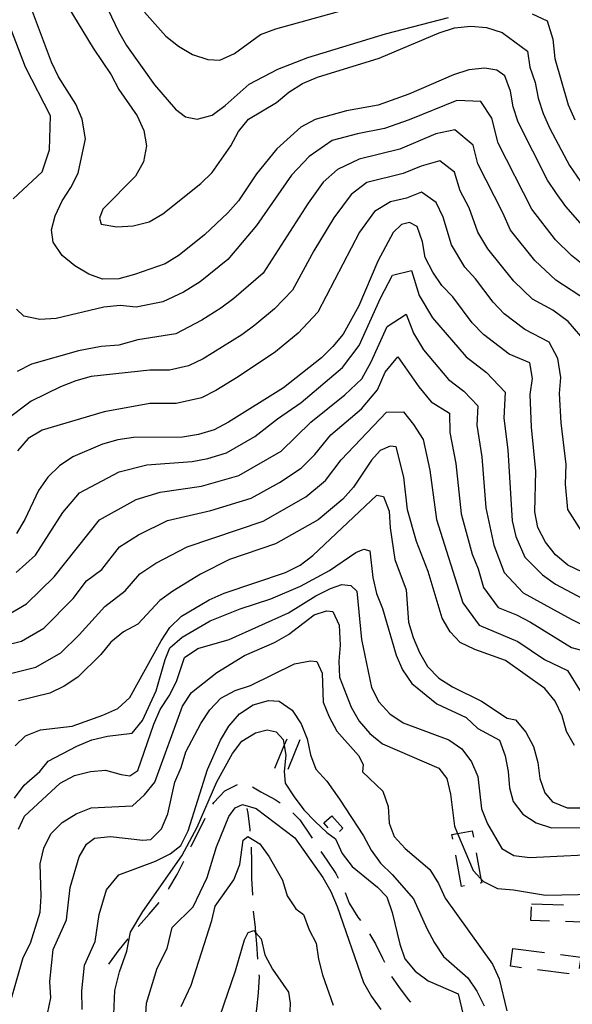
# Model space of a CAD drawing. Units: inches. Extents: x 659982 to 663706, y 4161135 to 4163518.
# Drawn here: x 661484 to 661657, y 4162276 to 4162583 of the extents above; entities that cross this region are included whole.
import ezdxf

# ---------------------------------------------------------------- set-up
doc = ezdxf.new("R2010")
doc.units = ezdxf.units.IN
doc.header["$MEASUREMENT"] = 0
doc.layers.add('Cartografia', color=7, linetype='Continuous')

msp = doc.modelspace()

# ---------------------------------------------------------------- linework, layer by layer
at = {"layer": 'Cartografia', "color": 7, "linetype": 'Continuous'}
for points in [[(661508.48, 4162593.04), (661514.96, 4162579.43), (661517.5, 4162575.09), (661526.21, 4162562.81), (661532.82, 4162555.17), (661535.86, 4162552.84), (661539.58, 4162552.09), (661544.24, 4162553.35), (661548.28, 4162556.3), (661555.77, 4162563.04), (661564.75, 4162567.69), (661574.17, 4162571.36), (661598.42, 4162578.69), (661618.19, 4162583.77)], [(661661.5, 4162517.14), (661654.89, 4162524.78), (661651.94, 4162528.82), (661649.13, 4162533.01), (661639.97, 4162551.1), (661638.42, 4162555.89), (661637.57, 4162560.84), (661635.74, 4162565.63), (661633.27, 4162567.41), (661629.56, 4162568.02), (661624.46, 4162567.45), (661619.67, 4162565.9), (661605.76, 4162559.84), (661596.18, 4162556.46), (661586.28, 4162554.63), (661576.4, 4162551.94), (661571.92, 4162549.55), (661564.42, 4162542.81), (661558.1, 4162534.96), (661552.5, 4162526.56), (661549.19, 4162522.78), (661541.84, 4162515.9), (661533.91, 4162509.57), (661529.57, 4162506.9), (661520, 4162503.51), (661515.05, 4162502.24), (661509.94, 4162502.1), (661505.63, 4162503.69), (661501.3, 4162506.28), (661497.38, 4162509.44), (661494.56, 4162513.63), (661494.03, 4162517.45), (661495.19, 4162521.89), (661497.34, 4162526.5), (661500.07, 4162530.69), (661502.37, 4162535.16), (661504.64, 4162545.89), (661503.62, 4162552.11), (661501.64, 4162556.75), (661496.15, 4162565.27), (661494.04, 4162569.91), (661486.84, 4162589.05)], [(661481.97, 4162527.22), (661491.06, 4162535.62), (661493.32, 4162542.44), (661493.64, 4162553.09), (661485.86, 4162568.35), (661479.34, 4162585.52)], [(661499.11, 4162587.24), (661507, 4162574.24), (661512.63, 4162565.86), (661515.02, 4162561.37), (661520.79, 4162553.14), (661522.9, 4162548.51), (661523.74, 4162543.7), (661522.74, 4162538.7), (661520.3, 4162534.22), (661510.06, 4162524), (661509, 4162521.13), (661509.48, 4162519.29), (661514.47, 4162518.43), (661519.58, 4162518.71), (661524.53, 4162519.98), (661528.86, 4162522.51), (661540.69, 4162531.93), (661544.29, 4162535.44), (661550.04, 4162543.7), (661552.48, 4162548.17), (661555.64, 4162552.09), (661564.32, 4162557.3), (661568.21, 4162560.53), (661572.54, 4162563.21), (661577.18, 4162565.18), (661596.5, 4162571.11), (661615.19, 4162579), (661619.98, 4162580.55), (661625.08, 4162581.12), (661630.07, 4162580.68), (661634.95, 4162579.11), (661642.89, 4162573.27), (661643.57, 4162568.26), (661645.23, 4162563.54), (661646.22, 4162558.63), (661647.79, 4162553.84), (661649.85, 4162549.17), (661656, 4162537.54), (661661.73, 4162529.28)], [(661523.04, 4162585.47), (661529.78, 4162577.98), (661533.71, 4162574.81), (661538.04, 4162572.23), (661542.92, 4162570.65), (661546.62, 4162570.47), (661551.25, 4162572.58), (661559.34, 4162578.49), (661564.12, 4162580.32), (661583.74, 4162585.69)], [(661644.26, 4162584.98), (661649, 4162582.79), (661650.8, 4162577.1), (661651.36, 4162571.03), (661655.62, 4162556.58), (661657.62, 4162551.88)], [(661660.82, 4162506.14), (661656.61, 4162509.44), (661651.62, 4162514.39), (661644.19, 4162523.92), (661633.63, 4162544.59), (661631.71, 4162552.38), (661628.27, 4162557.63), (661620.76, 4162557.91), (661605.8, 4162551.82), (661598.14, 4162549.12), (661589.71, 4162547.53), (661581.81, 4162545.37), (661574.58, 4162540.38), (661569.05, 4162534.54), (661558.13, 4162518.84), (661549.15, 4162508.22), (661540.44, 4162501.27), (661535.26, 4162498.07), (661528.81, 4162495.04), (661520.5, 4162493.34), (661515.42, 4162493.87), (661510.32, 4162493.3), (661495.49, 4162489.77), (661490.38, 4162489.49), (661485.38, 4162490.5), (661483.04, 4162492.71)], [(661661.63, 4162495.33), (661651.73, 4162501.75), (661645.11, 4162507.9), (661637.58, 4162517.34), (661635.16, 4162522.79), (661627.3, 4162538.08), (661625.86, 4162543.92), (661620.13, 4162548.72), (661614.19, 4162547.44), (661602.97, 4162542.71), (661590.18, 4162539.57), (661583.47, 4162536.38), (661578.97, 4162532.34), (661574.21, 4162525.84), (661560.15, 4162503.97), (661551.01, 4162496.02), (661546.97, 4162492.98), (661540.96, 4162489.24), (661532.83, 4162485.03), (661521.01, 4162483.18), (661515.05, 4162481.49), (661509.51, 4162481.06), (661502.44, 4162479.73), (661487.77, 4162475.49), (661483.28, 4162473.24)], [(661659.54, 4162484.33), (661655.6, 4162488.88), (661650.73, 4162492.45), (661644.41, 4162495.87), (661638.61, 4162501.42), (661630.4, 4162511.61), (661627.27, 4162516.81), (661624.63, 4162524.33), (661621.81, 4162529.71), (661620, 4162535.46), (661615.41, 4162539.07), (661609.6, 4162537.43), (661603.98, 4162535.06), (661592.63, 4162532.25), (661587.69, 4162528.51), (661582.26, 4162521.28), (661576.03, 4162510.96), (661569.34, 4162498.67), (661563.78, 4162492.86), (661557.55, 4162487.69), (661553.51, 4162484.68), (661541.46, 4162477.2), (661536.85, 4162475.02), (661530.92, 4162473.67), (661524.78, 4162473.67), (661506.36, 4162471.73), (661501.56, 4162470.32), (661496.78, 4162468.49), (661487.66, 4162463.98), (661479.58, 4162457.93)], [(661659.85, 4162423.3), (661655.46, 4162430.12), (661654.78, 4162438.07), (661654.96, 4162444.21), (661653.36, 4162457.18), (661652.86, 4162466.35), (661653.29, 4162471.34), (661652.31, 4162477.28), (661649.58, 4162482.44), (661641.97, 4162486.36), (661635.58, 4162491.3), (661632.1, 4162494.93), (661626.61, 4162502.18), (661623.22, 4162505.87), (661619.05, 4162512.81), (661616.46, 4162521.44), (661614.32, 4162526.01), (661609.68, 4162529.3), (661604.98, 4162527.41), (661600.01, 4162526.23), (661595.03, 4162523.22), (661590.32, 4162516.72), (661577.26, 4162491.81), (661571.09, 4162485.18), (661564.09, 4162479.37), (661552.36, 4162471.58), (661545.42, 4162467.3), (661540.87, 4162465.01), (661532.96, 4162463.21), (661524.78, 4162463.21), (661510.49, 4162460.61), (661491.03, 4162454.97), (661486.69, 4162452.3), (661483.38, 4162448.51)], [(661669.18, 4162406.18), (661655.5, 4162412.78), (661651.58, 4162415.94), (661648.48, 4162419.98), (661646.09, 4162424.47), (661645.1, 4162429.42), (661645.47, 4162442.08), (661644.1, 4162455.83), (661643.69, 4162466.05), (661644.4, 4162471.05), (661643.56, 4162476), (661637.09, 4162478.67), (661629.11, 4162484.85), (661625.6, 4162488.45), (661619.55, 4162496.53), (661616.04, 4162500.14), (661613.23, 4162504.32), (661610.83, 4162508.81), (661609.99, 4162513.76), (661608.3, 4162518.55), (661605.99, 4162519.77), (661603.45, 4162519.13), (661600.81, 4162516.64), (661596.08, 4162507.7), (661590.06, 4162493.75), (661585.18, 4162484.95), (661582.01, 4162481.02), (661578.41, 4162477.51), (661566.58, 4162468.1), (661549.39, 4162457.4), (661544.9, 4162455), (661539.97, 4162453.59), (661535.01, 4162452.75), (661519.67, 4162452.62), (661514.71, 4162451.91), (661509.91, 4162450.51), (661500.64, 4162446.56), (661496.45, 4162443.75), (661492.85, 4162440.24), (661489.98, 4162436.04), (661485.67, 4162426.97), (661483.09, 4162422.63)], [(661482.98, 4162410.46), (661488.98, 4162415.85), (661497.55, 4162429.16), (661502.73, 4162435.33), (661515.17, 4162441.86), (661523.85, 4162444.09), (661537.94, 4162445.09), (661542.87, 4162446.1), (661548.73, 4162447.88), (661557.58, 4162452.89), (661564.68, 4162458.46), (661572.07, 4162463.58), (661584.97, 4162474.53), (661590.19, 4162481.41), (661596.84, 4162496.15), (661600.63, 4162503.3), (661606.62, 4162504.83), (661609.01, 4162496.99), (661613.18, 4162490.05), (661623.64, 4162477.82), (661630.02, 4162472.88), (661635.87, 4162466.78), (661635.41, 4162458.69), (661636.68, 4162448.74), (661638.09, 4162426.64), (661639.22, 4162421.72), (661642.01, 4162415.23), (661647.51, 4162409.72), (661651.59, 4162406.82), (661665, 4162399.78)], [(661480.16, 4162397.11), (661486.23, 4162400.65), (661494.88, 4162409.07), (661509.01, 4162426.91), (661520.44, 4162433.22), (661528.03, 4162435.56), (661540.88, 4162437.44), (661552.56, 4162440.76), (661565.78, 4162448.4), (661575.06, 4162457.38), (661585.77, 4162465.94), (661591.07, 4162470.95), (661594, 4162476.23), (661598.99, 4162487.28), (661604.94, 4162491.11), (661607.2, 4162485.17), (661610.33, 4162479.97), (661618.17, 4162470.79), (661622.96, 4162467.09), (661627.34, 4162462.51), (661627, 4162456.45), (661628.55, 4162446.62), (661629.82, 4162430.69), (661632.36, 4162418.98), (661635.54, 4162410.48), (661641.49, 4162404.12), (661656.46, 4162395.86), (661663.67, 4162392.36)], [(661478.69, 4162387.54), (661484.62, 4162388.98), (661491.56, 4162393.03), (661500.78, 4162402.3), (661504.95, 4162407.81), (661509.71, 4162411.44), (661515.3, 4162418.5), (661521.25, 4162422.18), (661530.23, 4162426.74), (661543.82, 4162429.78), (661556.39, 4162433.65), (661565.3, 4162438.55), (661572.06, 4162443.08), (661576.3, 4162447.37), (661581.39, 4162453.43), (661590.89, 4162461.56), (661595.97, 4162467.47), (661598.37, 4162473.05), (661602.34, 4162477.87), (661608.88, 4162468.44), (661612.7, 4162463.77), (661618.48, 4162460.23), (661618.59, 4162454.2), (661620.42, 4162444.5), (661622.11, 4162428.83), (661625.5, 4162416.23), (661627.39, 4162411.56), (661629.08, 4162405.73), (661633.68, 4162399.51), (661639.37, 4162397.28), (661643.78, 4162394.9), (661656.65, 4162386.99), (661662.49, 4162385.45)], [(661481.16, 4162378.94), (661489.06, 4162380.86), (661496.88, 4162385.41), (661502.64, 4162391.03), (661510.71, 4162399.89), (661517.06, 4162404.73), (661521.58, 4162410.08), (661526.58, 4162413.4), (661536.39, 4162418.5), (661560.22, 4162426.53), (661573.5, 4162434.05), (661579.73, 4162439.23), (661584.56, 4162445.61), (661598.71, 4162460.57), (661604.06, 4162460.64), (661607.23, 4162456.74), (661610.18, 4162451.96), (661612.29, 4162442.38), (661614.4, 4162426.97), (661622.61, 4162400.98), (661627.72, 4162394.03), (661639.88, 4162388.94), (661648.22, 4162383.24), (661655.39, 4162379.83), (661659.67, 4162373)], [(661657.59, 4162356.41), (661655.06, 4162360.75), (661653.65, 4162365.68), (661651.53, 4162370.32), (661648.3, 4162374.21), (661635.98, 4162382.98), (661626.36, 4162386.41), (661621.76, 4162388.56), (661618.68, 4162391.89), (661616.15, 4162396.23), (661611.78, 4162410.75), (661608.11, 4162420.18), (661605.28, 4162430.05), (661604.16, 4162440.26), (661601.77, 4162449.72), (661599.91, 4162449.95), (661596.82, 4162448.59), (661594.06, 4162445.53), (661588.46, 4162437.13), (661585.15, 4162433.35), (661577.37, 4162426.88), (661564.06, 4162419.42), (661549.7, 4162414.48), (661540.58, 4162409.97), (661531.91, 4162404.62), (661527.87, 4162401.67), (661520.96, 4162394.37), (661516.47, 4162391.98), (661512.58, 4162388.75), (661509.41, 4162384.82), (661502.2, 4162377.8), (661498.01, 4162374.99), (661493.52, 4162372.74), (661483.64, 4162370.34)], [(661482.66, 4162356.36), (661485.85, 4162359.45), (661490.51, 4162361.3), (661500.48, 4162362.45), (661510.09, 4162365.87), (661514.74, 4162368), (661518.49, 4162371.4), (661528.27, 4162389.1), (661531.01, 4162393.32), (661534.62, 4162396.86), (661543.32, 4162401.96), (661547.98, 4162403.96), (661567.21, 4162410.51), (661571.71, 4162412.78), (661575.76, 4162415.76), (661595.78, 4162434.62), (661597.79, 4162434.25), (661599.64, 4162429.59), (661599.93, 4162424.46), (661601.36, 4162414.5), (661604.92, 4162405.04), (661605.65, 4162394.92), (661607.07, 4162390.11), (661609.06, 4162385.45), (661611.62, 4162381.1), (661615.15, 4162377.49), (661619.37, 4162374.76), (661628.49, 4162370.31), (661636.5, 4162364.97), (661639.09, 4162364.48), (661642.34, 4162360.57), (661644.76, 4162356.07), (661646.05, 4162351.11), (661646.76, 4162346.13), (661648.32, 4162341.61), (661650.68, 4162338.82), (661655.3, 4162336.96), (661665.3, 4162336.96)], [(661482.42, 4162339.93), (661485.45, 4162344.02), (661490.32, 4162348.3), (661492.94, 4162351.52), (661501.94, 4162356.21), (661506.6, 4162358.2), (661511.56, 4162359.34), (661519.25, 4162360.28), (661522.42, 4162364.23), (661526.73, 4162373.49), (661529.58, 4162383.29), (661531.05, 4162386.9), (661534.81, 4162390.29), (661543.65, 4162395.4), (661552.97, 4162399.1), (661562.59, 4162402.24), (661571.9, 4162406.22), (661580.9, 4162411.05), (661589.16, 4162416.72), (661591.7, 4162417.79), (661593.57, 4162417.28), (661594.53, 4162408.88), (661595.67, 4162403.91), (661597.52, 4162399.25), (661601.8, 4162384.67), (661603.79, 4162380.02), (661606.63, 4162375.81), (661614.52, 4162369.47), (661623.65, 4162365.17), (661627.32, 4162361.71), (661634.14, 4162358.05), (661635.85, 4162353.24), (661636.85, 4162348.27), (661637.27, 4162343.15), (661638.39, 4162338.89), (661641.36, 4162334.98), (661645.59, 4162332.25), (661650.34, 4162330.67), (661660.34, 4162330.82)], [(661483.7, 4162330.26), (661485.59, 4162334.31), (661496.71, 4162344.63), (661501.21, 4162347.05), (661506.17, 4162348.33), (661510.87, 4162348.75), (661515.77, 4162347.33), (661518.49, 4162346.98), (661521.01, 4162348.62), (661526.02, 4162363.05), (661528.03, 4162367.67), (661530.76, 4162371.9), (661533.07, 4162376.39), (661535.56, 4162383.89), (661539.77, 4162386.72), (661549.54, 4162389.58), (661568.15, 4162397.83), (661576.7, 4162403.22), (661581.21, 4162405.49), (661584.74, 4162406.74), (661587.61, 4162406.39), (661589.51, 4162404.59), (661590.95, 4162389.5), (661594.1, 4162374.59), (661596.37, 4162370.09), (661599.77, 4162366.33), (661603.99, 4162363.46), (661618.28, 4162358.16), (661622.36, 4162355.42), (661625.33, 4162351.37), (661627.31, 4162346.71), (661628.47, 4162336.61), (661630.31, 4162331.95), (661634.82, 4162324.22), (661638.6, 4162322.05), (661643.61, 4162321.48), (661669.14, 4162322.65)], [(661481.01, 4162275.63), (661485.16, 4162290.17), (661487.45, 4162294.67), (661490.46, 4162304.32), (661490.74, 4162309.33), (661490.44, 4162319.46), (661491.59, 4162324.35), (661493.74, 4162328.84), (661497.35, 4162332.37), (661501.7, 4162335.06), (661506.36, 4162336.91), (661519.34, 4162337.58), (661523.09, 4162340.97), (661526.26, 4162344.92), (661535, 4162368.73), (661537.74, 4162372.95), (661545.7, 4162379.18), (661554.39, 4162384.58), (661563.7, 4162388.56), (661568.06, 4162391.11), (661576.16, 4162397.21), (661579.98, 4162398.46), (661581.99, 4162398.23), (661583.97, 4162394), (661584.29, 4162387.73), (661583.87, 4162382.72), (661584.01, 4162377.73), (661587.71, 4162368.41), (661590.26, 4162364.06), (661593.52, 4162360.15), (661597.47, 4162356.98), (661615.1, 4162349.36), (661617.62, 4162346.14), (661618.77, 4162341.18), (661620.05, 4162331.22), (661621, 4162328.97), (661625.88, 4162317.4), (661628.31, 4162314.8), (661629.13, 4162313.92), (661633.47, 4162311.76), (661638.48, 4162311.34), (661648.53, 4162309.63), (661673.93, 4162310.22)], [(661491.66, 4162267.65), (661493.8, 4162277.57), (661493.51, 4162282.7), (661494.51, 4162292.73), (661498.66, 4162301.99), (661499.8, 4162312.02), (661502.66, 4162321.67), (661504.98, 4162325.59), (661507.49, 4162327.52), (661512.48, 4162327.95), (661522.51, 4162326.81), (661525.07, 4162327.03), (661528.4, 4162330.41), (661530.41, 4162335.04), (661532.55, 4162344.96), (661534.55, 4162349.59), (661535.98, 4162354.48), (661540.72, 4162363.33), (661543.46, 4162367.55), (661546.93, 4162371.22), (661551.43, 4162373.64), (661556.24, 4162375.21), (661570.04, 4162381.89), (661575.01, 4162382.89), (661577.01, 4162382.66), (661578.69, 4162379), (661578.95, 4162370.01), (661580.8, 4162365.35), (661583.22, 4162360.85), (661589.99, 4162353.34), (661591.5, 4162350.53), (661591.29, 4162348.23), (661597.6, 4162342.14), (661599.31, 4162337.33), (661599.61, 4162332.2), (661601.16, 4162327.96), (661604.55, 4162324.2), (661612.31, 4162317.71), (661615, 4162313.37), (661617.14, 4162308.72), (661631.87, 4162288.15), (661634.01, 4162283.5), (661636.44, 4162273.58)], [(661503.62, 4162273.99), (661503.52, 4162279.79), (661504.32, 4162287.81), (661507.64, 4162295.22), (661508.87, 4162303.63), (661511.16, 4162311.35), (661515.09, 4162316.03), (661526.54, 4162320.33), (661531.06, 4162322.59), (661534.42, 4162325.24), (661536.74, 4162329.73), (661542.83, 4162348.89), (661546.89, 4162358.14), (661549.5, 4162362.5), (661552.83, 4162366.3), (661557.06, 4162369.12), (661561.89, 4162370.52), (661565.18, 4162370.32), (661569.25, 4162367.42), (661572.07, 4162363.2), (661573.9, 4162358.53), (661575.02, 4162353.56), (661576.71, 4162349.03), (661580.09, 4162345.25), (661584.09, 4162339.63), (661591.52, 4162328.24), (661593.92, 4162323.73), (661596.88, 4162319.66), (661600.54, 4162316.17), (661607.16, 4162308.48), (661611.39, 4162299.29), (661613.79, 4162294.78), (661616.61, 4162290.56), (661624.21, 4162283.89), (661627.04, 4162279.67), (661629.29, 4162275.16)], [(661513.45, 4162272.42), (661513.79, 4162279.89), (661515.25, 4162285.75), (661517.6, 4162292.22), (661518.71, 4162298.17), (661522.61, 4162304.54), (661534.79, 4162321.97), (661539.57, 4162330.95), (661545.65, 4162345.11), (661550.57, 4162353.95), (661553.48, 4162357.74), (661557.84, 4162360.42), (661561.39, 4162361.36), (661564.27, 4162360.72), (661566.47, 4162358.35), (661566.8, 4162356.41), (661567.31, 4162353.37), (661566.72, 4162348.35), (661567.1, 4162344.64), (661569.92, 4162340.42), (661572.88, 4162336.35), (661576.4, 4162332.72), (661580.06, 4162329.24), (661582.82, 4162327.31), (661584.94, 4162322.65), (661588.04, 4162318.58), (661595.92, 4162312.2), (661598.86, 4162309.13), (661600.55, 4162304.31), (661602.94, 4162294.37), (661604.48, 4162289.83), (661607.73, 4162285.91), (661611.81, 4162282.87), (661621.2, 4162278.81), (661624.23, 4162266.17)], [(661563.89, 4162349.31), (661563.88, 4162349.32), (661566.8, 4162356.41), (661567.68, 4162358.55)], [(661571.68, 4162358.22), (661567.86, 4162348.97)], [(661571.65, 4162358.22), (661571.68, 4162358.22)], [(661544.49, 4162338.08), (661544.77, 4162338.59), (661548.23, 4162342.24), (661552.15, 4162344.2)], [(661556.89, 4162343.51), (661559.47, 4162341.97), (661563.94, 4162339.53), (661565.53, 4162338.49)], [(661523, 4162263.84), (661523.71, 4162275.98), (661527.01, 4162286.85), (661530.12, 4162293.05), (661531.77, 4162299.59), (661538.33, 4162306.05), (661542.68, 4162315.16), (661545.58, 4162324.81), (661549.49, 4162334.2), (661551.42, 4162336.96), (661553.68, 4162338.02), (661558.01, 4162336.7), (661570.1, 4162327.56), (661578.84, 4162315.2), (661581.38, 4162310.84), (661583.35, 4162306.17), (661591.52, 4162282.36), (661594.06, 4162277.99), (661597.02, 4162273.92)], [(661556.13, 4162329.63), (661556.09, 4162330.22), (661555.52, 4162335.33), (661555.2, 4162336.74)], [(661569.45, 4162335.43), (661571.64, 4162333.2), (661574.46, 4162329.01), (661575.47, 4162327.49)], [(661537.55, 4162324.78), (661537.74, 4162325.18), (661540.04, 4162329.65), (661542.1, 4162333.68)], [(661579.2, 4162332.27), (661581.7, 4162334.47), (661585.13, 4162330.56), (661584.02, 4162329.58)], [(661580.56, 4162330.71), (661579.2, 4162332.27)], [(661619.51, 4162327.14), (661619.24, 4162328.65), (661621, 4162328.97), (661625.55, 4162329.81), (661625.92, 4162327.79)], [(661534.58, 4162274.92), (661537.64, 4162281.56), (661544.16, 4162301.76), (661545.19, 4162306.22), (661550.98, 4162314.51), (661552.87, 4162319.27), (661553.96, 4162326.88), (661555.36, 4162328.05), (661559.14, 4162325.72), (661562.1, 4162321.65), (661566.28, 4162314.32), (661567.69, 4162309.49), (661570.36, 4162305.42), (661572.84, 4162303.62), (661574.53, 4162298.8), (661576.78, 4162294.71), (661577.47, 4162289.73), (661578.74, 4162284.76), (661582.12, 4162275.27)], [(661556.92, 4162309.65), (661556.92, 4162309.78), (661556.64, 4162314.89), (661556.65, 4162320), (661556.52, 4162324.64)], [(661578.26, 4162323.34), (661580.08, 4162320.63), (661582.9, 4162316.45), (661583.69, 4162314.95)], [(661626.82, 4162322.87), (661628.31, 4162314.8), (661628.54, 4162313.55), (661628.03, 4162313.45)], [(661530.55, 4162311.53), (661530.71, 4162311.77), (661533.3, 4162316.1), (661535.43, 4162320.25)], [(661622.24, 4162312.39), (661620.42, 4162322.22)], [(661623.11, 4162312.55), (661622.24, 4162312.39)], [(661585.86, 4162310.46), (661587.13, 4162307.18), (661589.8, 4162302.84), (661590.62, 4162301.72)], [(661521.13, 4162299.89), (661521.22, 4162300), (661524.53, 4162303.78), (661527.71, 4162307.42)], [(661558.57, 4162289.72), (661558.19, 4162294.46), (661557.91, 4162297.91), (661557.77, 4162299.56), (661557.2, 4162304.66)], [(661649.72, 4162301.57), (661643.94, 4162301.78), (661644.09, 4162305.98)], [(661644.13, 4162307.01), (661654.12, 4162306.65)], [(661664.71, 4162301.04), (661654.72, 4162301.4)], [(661546.62, 4162271.81), (661551.55, 4162286.08), (661554.31, 4162295.72), (661555.54, 4162298.04), (661557.24, 4162298.66), (661557.91, 4162297.91), (661559.59, 4162296), (661560.72, 4162291.02), (661563.12, 4162286.51), (661568.16, 4162279.35), (661568.67, 4162275.93), (661568.21, 4162265.91)], [(661511.88, 4162288.09), (661514.89, 4162292.15), (661517.99, 4162295.99)], [(661593.45, 4162297.6), (661595.29, 4162294.46), (661597.54, 4162289.97), (661598.09, 4162288.75)], [(661640.99, 4162287.01), (661637.54, 4162287.45), (661638.26, 4162293.06)], [(661638.26, 4162293.06), (661648.18, 4162291.79)], [(661653.14, 4162291.16), (661659.51, 4162290.36), (661659.05, 4162286.81)], [(661655.88, 4162285.12), (661645.95, 4162286.38)], [(661557.54, 4162269.83), (661558.17, 4162274.13), (661558.75, 4162279.12), (661559.03, 4162284.25), (661558.98, 4162284.74)], [(661600.35, 4162284.3), (661602.47, 4162281.15), (661605.57, 4162277.11), (661606.27, 4162276.26)]]:
    msp.add_lwpolyline(points, dxfattribs=at)

doc.saveas('drawing.dxf')
